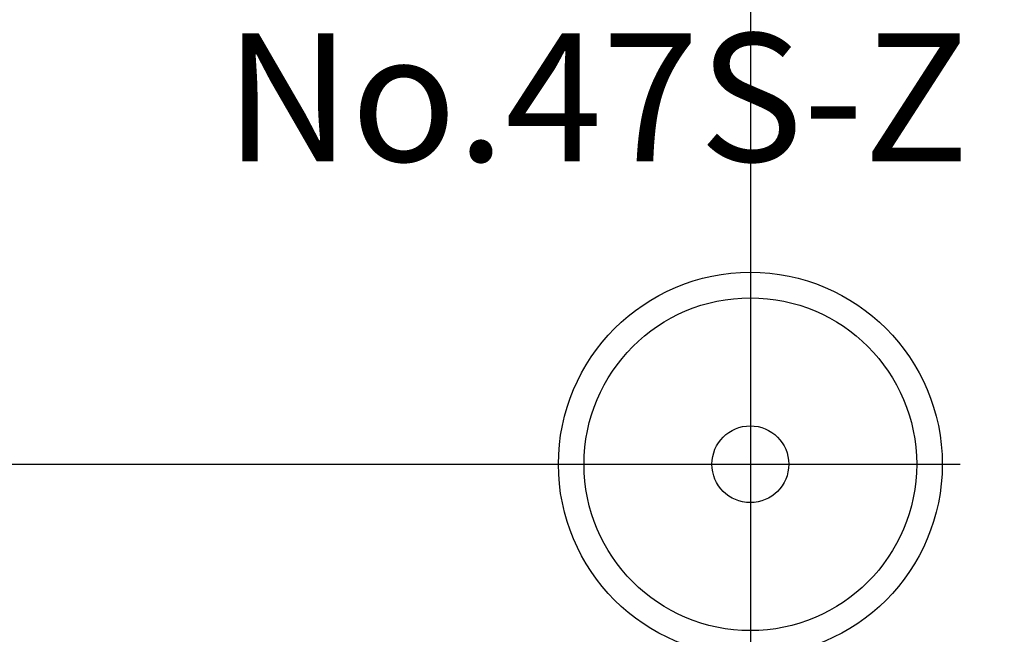
# Model space of a CAD drawing. Extents: x 0 to 270, y 0 to 195.
# Drawn here: x 77 to 92, y 118 to 127 of the extents above; entities that cross this region are included whole.
import ezdxf

# ---------------------------------------------------------------- set-up
doc = ezdxf.new("R2010")
doc.units = 0
doc.linetypes.add('CENTER2', pattern=[28.575, 19.05, -3.175, 3.175, -3.175])
doc.layers.get('0').update_dxf_attribs({"linetype": 'CONTINUOUS'})
doc.layers.get('DEFPOINTS').update_dxf_attribs({"linetype": 'CONTINUOUS'})
for name, color, linetype in [('中心線', 4, 'CENTER2'), ('外形線', 7, 'CONTINUOUS'), ('寸法線', 2, 'CONTINUOUS'), ('文字', 6, 'CONTINUOUS'), ('針', 5, 'CONTINUOUS')]:
    doc.layers.add(name, color=color, linetype=linetype)
doc.styles.add('STYLE3', font='romans.shx', dxfattribs={"bigfont": 'bigfont.shx'})
doc.dimstyles.get("Standard").update_dxf_attribs({"dimtxt": 2.5, "dimasz": 2.5, "dimexe": 1.25, "dimexo": 0.625, "dimtad": 1, "dimcen": 2.5, "dimazin": 3, "dimtfac": 1, "dimtmove": 0, "dimatfit": 3})

# ---------------------------------------------------------------- blocks, each defined once
blk = doc.blocks.new('_OPEN')
at = {"color": 0, "linetype": 'BYBLOCK'}
for p, q in [((-1, 0.1667), (0, 0)), ((0, 0), (-1, -0.1667)), ((0, 0), (-1, 0))]:
    blk.add_line(p, q, dxfattribs=at)
blk = doc.blocks.new('*U32')
at = {"layer": '寸法線', "color": 6, "style": 'STYLE3'}
blk.add_text('41.1', height=2.5, rotation=90, dxfattribs=at).set_placement((39.83, 75.592))
blk = doc.blocks.new('*D4')
at = {"layer": 'DEFPOINTS', "color": 0}
for p in [(40.455, 120.501), (44.36, 120.501), (88.312, 38.301)]:
    blk.add_point(p, dxfattribs=at)
at = {"layer": '寸法線', "color": 2}
for p, q in [((44.36, 120.501), (39.205, 120.501)), ((40.455, 40.801), (40.455, 118.001)), ((88.312, 38.301), (39.205, 38.301))]:
    blk.add_line(p, q, dxfattribs=at)
at = {"layer": '寸法線', "color": 2, "xscale": 2.5, "yscale": 2.5, "zscale": 2.5}
for p, rotation in [((40.455, 120.501), 90), ((40.455, 38.301), 270)]:
    blk.add_blockref('_OPEN', p, dxfattribs=dict(at, rotation=rotation))
at = {"layer": '寸法線'}
blk.add_blockref('*U32', (0, 0), dxfattribs=at)
blk = doc.blocks.new('*U29')
at = {"layer": '寸法線', "color": 6, "style": 'STYLE3'}
blk.add_text('φ31', height=2.5, rotation=90, dxfattribs=at).set_placement((47.215, 117.406))
blk = doc.blocks.new('*D7')
at = {"layer": 'DEFPOINTS', "color": 0}
for p in [(47.84, 151.501), (88.312, 151.501), (88.312, 89.501)]:
    blk.add_point(p, dxfattribs=at)
at = {"layer": '寸法線', "color": 2}
for p, q in [((88.312, 151.501), (46.59, 151.501)), ((47.84, 92.001), (47.84, 149.001)), ((88.312, 89.501), (46.59, 89.501))]:
    blk.add_line(p, q, dxfattribs=at)
at = {"layer": '寸法線', "color": 2, "xscale": 2.5, "yscale": 2.5, "zscale": 2.5}
for p, rotation in [((47.84, 151.501), 90), ((47.84, 89.501), 270)]:
    blk.add_blockref('_OPEN', p, dxfattribs=dict(at, rotation=rotation))
at = {"layer": '寸法線'}
blk.add_blockref('*U29', (0, 0), dxfattribs=at)

msp = doc.modelspace()

# ---------------------------------------------------------------- linework, layer by layer
at = {"layer": '中心線'}
for p, q in [((88.312, 163.807), (88.312, 35.183)), ((43.966, 120.501), (128.328, 120.501))]:
    msp.add_line(p, q, dxfattribs=at)
at = {"layer": '外形線'}
for radius in [36, 31]:
    msp.add_circle((88.312, 120.501), radius, dxfattribs=at)
at = {"layer": '針'}
for radius in [3, 2.6, 0.6]:
    msp.add_circle((88.312, 120.501), radius, dxfattribs=at)

# ---------------------------------------------------------------- texts
at = {"layer": '文字', "style": 'STYLE3'}
msp.add_text('No.47S-Z', height=2, dxfattribs=at).set_placement((80.095, 125.233))

# ---------------------------------------------------------------- dimensions: what is measured, and where the dimension line sits
at = {"layer": '寸法線'}
for base, p1, p2, text, picture, middle in [((47.84, 151.501), (88.312, 89.501), (88.312, 151.501), 'φ31', '*D7', (45.965, 120.501)), ((40.455, 120.501), (88.312, 38.301), (44.36, 120.501), '41.1', '*D4', (38.58, 79.401))]:
    dim = msp.add_linear_dim(base=base, p1=p1, p2=p2, angle=90, text=text, dimstyle='Standard', override={"dimdec": 2}, dxfattribs=at)
    dim.commit()
    dim.dimension.update_dxf_attribs({"geometry": picture, "text_midpoint": middle})

doc.saveas('drawing.dxf')
